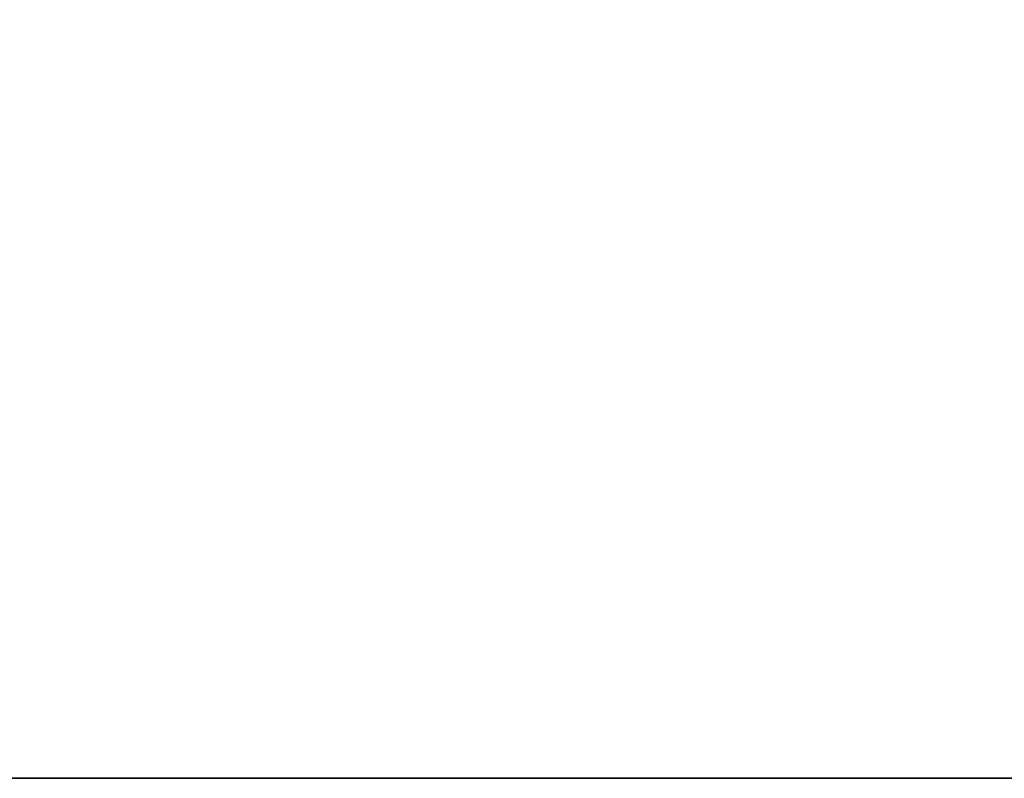
# Model space of a CAD drawing. Extents: x -3349 to 3349, y -4 to 2835.
# Drawn here: x -1530 to -1001, y 0 to 407 of the extents above; entities that cross this region are included whole.
import ezdxf

# ---------------------------------------------------------------- set-up
doc = ezdxf.new("R2010")
doc.units = 0
doc.header["$LTSCALE"] = 5
doc.header["$PDMODE"] = 33
doc.header["$PDSIZE"] = 20
doc.layers.get('Defpoints').update_dxf_attribs({"linetype": 'CONTINUOUS'})
for name, color, linetype in [('Lg_area', 4, 'CONTINUOUS'), ('Lg_base', 40, 'CONTINUOUS'), ('Lg_dim', 7, 'CONTINUOUS')]:
    doc.layers.add(name, color=color, linetype=linetype)
doc.styles.add('LG1', font='ARIAL.TTF', dxfattribs={"height": 185})
doc.styles.get("Standard").update_dxf_attribs({"font": 'SIMPLEX'})
doc.dimstyles.new('LG_DIM', dxfattribs={"dimtxt": 2.5, "dimasz": 2.5, "dimexe": 1.25, "dimexo": 0.625, "dimtad": 1, "dimdec": 4, "dimdsep": 46, "dimlunit": 6, "dimtxsty": 'Standard', "dimcen": 2.5, "dimadec": 0, "dimazin": 0, "dimtfac": 1, "dimtdec": 4, "dimtmove": 0, "dimatfit": 3, "dimfxl": 0, "dimtolj": 1, "dimtzin": 0, "dimarcsym": 0})

# ---------------------------------------------------------------- blocks, each defined once
blk = doc.blocks.new('*D3')
at = {"layer": 'Defpoints', "color": 0}
for p in [(-1469.09, 639.29), (-2142.88, 0), (-1443.69, 0)]:
    blk.add_point(p, dxfattribs=at)
at = {"layer": 'Lg_dim', "color": 0, "lineweight": -2}
for p, q in [((-1470.09, 639.29), (-2192.88, 639.29)), ((-2142.88, 519.29), (-2142.88, 464.1)), ((-2142.88, 120), (-2142.88, 175.19)), ((-1444.69, 0), (-2192.88, 0))]:
    blk.add_line(p, q, dxfattribs=at)
at = {"layer": 'Lg_dim', "color": 0}
for points in [[(-2162.88, 519.29), (-2122.88, 519.29), (-2142.88, 639.29)], [(-2162.88, 120), (-2122.88, 120), (-2142.88, 0)]]:
    blk.add_solid(points, dxfattribs=at)
at = {"layer": 'Lg_dim', "color": 4, "insert": (-2142.88, 319.64), "char_height": 185, "attachment_point": 5, "style": 'LG1'}
blk.add_mtext('\\A1;640', dxfattribs=at)

msp = doc.modelspace()

# ---------------------------------------------------------------- linework, layer by layer
at = {"layer": 'Lg_area'}
msp.add_line((3348.8552, -0.0015), (-3348.8582, -0.0015), dxfattribs=at)
at = {"layer": 'Lg_base'}
for p, q in [((-1579.1701, 0), (-1511.4309, 0)), ((-1511.4309, 0), (-1579.1701, 0)), ((-1579.1701, 0), (-1511.4309, 0)), ((-1511.4309, 0), (-1579.1701, 0)), ((-1511.4309, 0), (-1443.6917, 0)), ((-1443.6917, 0), (-1511.4309, 0)), ((-1511.4309, 0), (-1443.6917, 0)), ((-1443.6917, 0), (-1511.4309, 0)), ((-1443.6917, 0), (-1375.9525, 0)), ((-1375.9525, 0), (-1443.6917, 0)), ((-1443.6917, 0), (-1375.9525, 0)), ((-1375.9525, 0), (-1443.6917, 0)), ((-1375.9525, 0), (-1308.2133, 0)), ((-1308.2133, 0), (-1375.9525, 0)), ((-1375.9525, 0), (-1308.2133, 0)), ((-1308.2133, 0), (-1375.9525, 0)), ((-1308.2133, 0), (-1240.4741, 0)), ((-1240.4741, 0), (-1308.2133, 0)), ((-1308.2133, 0), (-1240.4741, 0)), ((-1240.4741, 0), (-1308.2133, 0)), ((-1240.4741, 0), (-1168.5012, 0)), ((-1168.5012, 0), (-1240.4741, 0)), ((-1240.4741, 0), (-1168.5012, 0)), ((-1168.5012, 0), (-1240.4741, 0)), ((-1168.5012, 0), (-1096.5283, 0)), ((-1096.5283, 0), (-1168.5012, 0)), ((-1168.5012, 0), (-1096.5283, 0)), ((-1096.5283, 0), (-1168.5012, 0)), ((-1096.5283, 0), (-1028.7891, 0)), ((-1028.7891, 0), (-1096.5283, 0)), ((-1096.5283, 0), (-1028.7891, 0)), ((-1028.7891, 0), (-1096.5283, 0)), ((-1028.7891, 0), (-956.8162, 0)), ((-956.8162, 0), (-1028.7891, 0)), ((-1028.7891, 0), (-956.8162, 0)), ((-956.8162, 0), (-1028.7891, 0))]:
    msp.add_line(p, q, dxfattribs=at)

# ---------------------------------------------------------------- dimensions: what is measured, and where the dimension line sits
at = {"layer": 'Lg_dim'}
dim = msp.add_linear_dim(base=(-2142.8843, 0), p1=(-1469.0939, 639.2887), p2=(-1443.6917, 0), angle=90, dimstyle='LG_DIM', override={"dimtxt": 185, "dimasz": 120, "dimexe": 50, "dimexo": 1, "dimgap": 50, "dimtad": 0, "dimtih": 1, "dimtoh": 1, "dimdec": 0, "dimrnd": 10, "dimlunit": 2, "dimtxsty": 'LG1', "dimclrt": 4, "dimadec": 4, "dimtdec": 0}, dxfattribs=at)
dim.commit()
dim.dimension.update_dxf_attribs({"geometry": '*D3', "text_midpoint": (-2142.8843, 319.6444)})

doc.saveas('drawing.dxf')
